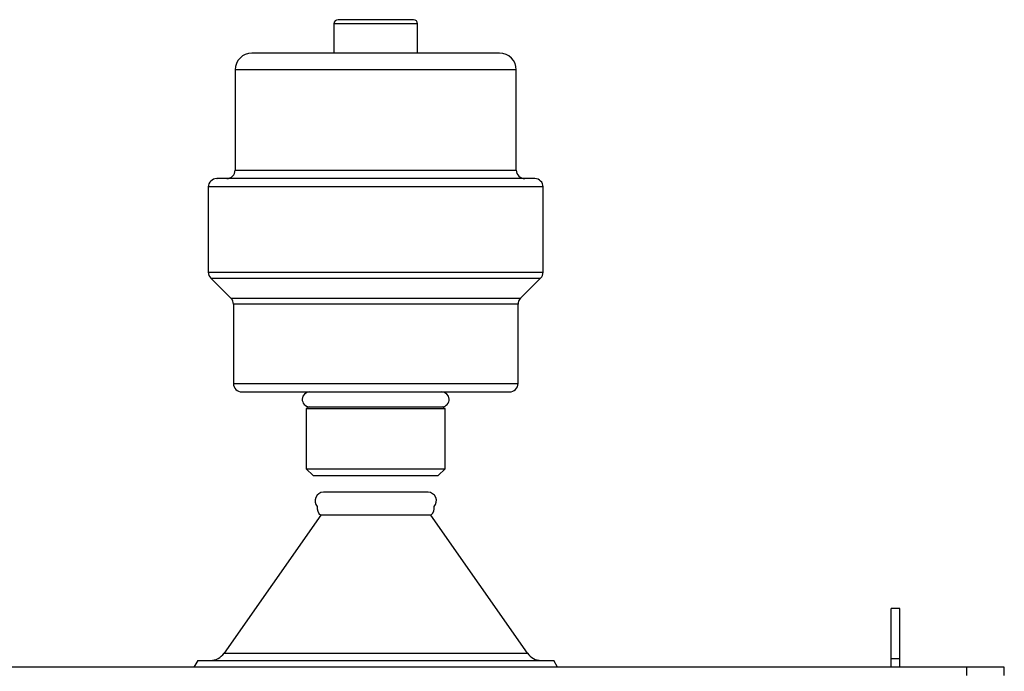
# Model space of a CAD drawing. Units: millimetres. Extents: x -824 to 6846, y -13290 to -9975.
# Drawn here: x 840 to 957, y -11411 to -11333 of the extents above; entities that cross this region are included whole.
import ezdxf

# ---------------------------------------------------------------- set-up
doc = ezdxf.new("R2010")
doc.units = ezdxf.units.MM

msp = doc.modelspace()

# ---------------------------------------------------------------- linework, layer by layer
at = {"color": 7, "linetype": 'Continuous', "lineweight": 25}
for p, q in [((886.829, -11332.712), (877.829, -11332.712)), ((877.329, -11333.212), (877.329, -11336.712)), ((887.329, -11336.712), (887.329, -11333.212)), ((897.129, -11336.712), (867.529, -11336.712)), ((865.529, -11338.712), (865.529, -11350.712)), ((899.129, -11350.712), (899.129, -11338.712)), ((862.329, -11352.712), (862.329, -11362.898)), ((902.329, -11362.898), (902.329, -11352.712)), ((862.622, -11363.605), (865.036, -11366.019)), ((899.622, -11366.019), (902.036, -11363.605)), ((865.329, -11366.726), (865.329, -11376.212)), ((899.329, -11376.212), (899.329, -11366.726)), ((866.329, -11377.212), (898.329, -11377.212)), ((874.383, -11378.99), (874.029, -11379.194)), ((874.029, -11379.194), (874.029, -11386.387)), ((874.029, -11379.194), (890.629, -11379.194)), ((874.383, -11378.99), (890.276, -11378.99)), ((890.629, -11379.194), (890.276, -11378.99)), ((890.629, -11386.387), (890.629, -11379.194)), ((874.029, -11386.387), (874.854, -11387.212)), ((874.029, -11386.387), (890.629, -11386.387)), ((889.804, -11387.212), (890.629, -11386.387)), ((874.854, -11387.212), (889.804, -11387.212)), ((888.579, -11389.212), (876.079, -11389.212)), ((875.757, -11391.932), (864.206, -11408.459)), ((888.902, -11391.932), (875.757, -11391.932)), ((900.452, -11408.459), (888.902, -11391.932)), ((944.929, -11403.112), (943.929, -11403.112)), ((943.929, -11409.112), (943.929, -11403.112)), ((944.929, -11409.112), (944.929, -11403.112)), ((861.061, -11409.313), (860.6, -11410.112)), ((861.061, -11409.313), (903.597, -11409.313)), ((904.059, -11410.112), (903.597, -11409.313)), ((944.929, -11409.112), (943.929, -11409.112)), ((943.929, -11410.112), (943.929, -11409.112)), ((944.929, -11410.112), (944.929, -11409.112)), ((952.914, -11410.112), (371.945, -11410.112)), ((952.914, -11410.112), (952.914, -11411.112)), ((957.429, -11410.112), (952.914, -11410.112)), ((957.429, -11411.112), (957.429, -11410.112))]:
    msp.add_line(p, q, dxfattribs=at)
at = {"color": 8, "linetype": 'Continuous', "lineweight": 25}
for p, q in [((887.329, -11333.212), (877.329, -11333.212)), ((899.129, -11338.712), (865.529, -11338.712)), ((865.529, -11350.712), (899.129, -11350.712)), ((902.329, -11352.712), (862.329, -11352.712)), ((862.329, -11362.898), (902.329, -11362.898)), ((862.622, -11363.605), (902.036, -11363.605)), ((865.036, -11366.019), (899.622, -11366.019)), ((899.329, -11366.726), (865.329, -11366.726)), ((865.329, -11376.212), (899.329, -11376.212)), ((864.206, -11408.459), (900.452, -11408.459))]:
    msp.add_line(p, q, dxfattribs=at)
at = {"color": 7, "linetype": 'Continuous', "lineweight": 25}
for centre, radius, start, end in [((877.829, -11333.212), 0.5, 90, 180), ((886.829, -11333.212), 0.5, 0, 90), ((867.529, -11338.712), 2, 90, 180), ((897.129, -11338.712), 2, 0, 90), ((863.329, -11352.712), 1, 90, 180), ((864.529, -11350.712), 1, 270, 0), ((900.129, -11350.712), 1, 180, 270), ((901.329, -11352.712), 1, 0, 90), ((863.329, -11362.898), 1, 180, 224.99993), ((901.329, -11362.898), 1, 315.00007, 0), ((864.329, -11366.726), 1, 0, 44.99993), ((900.329, -11366.726), 1, 135.00007, 180), ((866.329, -11376.212), 1, 180, 270), ((898.329, -11376.212), 1, 270, 0), ((874.439, -11378.102), 0.89, 90, 266.33993), ((890.219, -11378.102), 0.89, 273.66007, 90), ((876.079, -11390.212), 1, 90, 223.36485), ((888.579, -11390.212), 1, 316.63596, 90), ((876.329, -11391.112), 1, 167.68797, 235.05175), ((888.329, -11391.112), 1, 304.94825, 12.31284), ((862.567, -11407.313), 2, 270, 325.05175), ((902.092, -11407.313), 2, 214.94825, 270)]:
    msp.add_arc(centre, radius, start, end, dxfattribs=at)
msp.add_open_spline([(901.28, -11351.712), (901.295, -11351.712), (901.37, -11351.712), (900.995, -11351.712), (900.15, -11351.712), (898.741, -11351.712), (896.811, -11351.712), (894.398, -11351.712), (891.609, -11351.712), (888.578, -11351.712), (885.457, -11351.712), (882.329, -11351.712), (879.202, -11351.712), (876.08, -11351.712), (873.05, -11351.712), (870.261, -11351.712), (867.848, -11351.712), (865.918, -11351.712), (864.509, -11351.712), (863.664, -11351.712), (863.289, -11351.712), (863.364, -11351.712), (863.379, -11351.712)], degree=3, knots=[0, 0, 0, 0, 0.0129473, 0.0645775, 0.1162076, 0.1701634, 0.225789, 0.2822887, 0.3387885, 0.3944141, 0.4483698, 0.5, 0.5516302, 0.6055859, 0.6612115, 0.7177113, 0.774211, 0.8298366, 0.8837924, 0.9354225, 0.9870527, 1, 1, 1, 1], dxfattribs=at)

doc.saveas('drawing.dxf')
